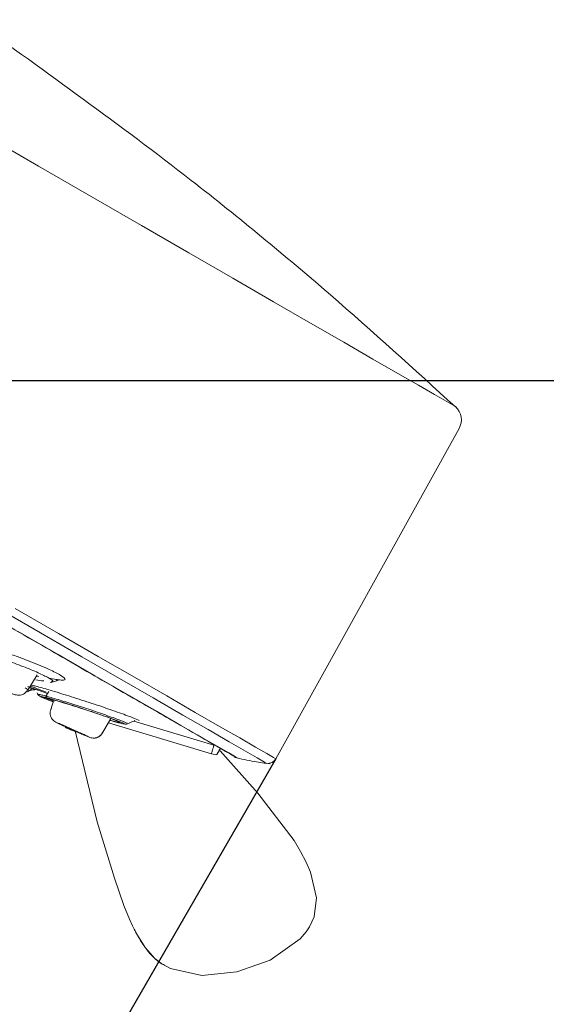
# Model space of a CAD drawing. Units: millimetres. Extents: x 455 to 855, y 10 to 287.
# Drawn here: x 695 to 724, y 77 to 131 of the extents above; entities that cross this region are included whole.
import ezdxf

# ---------------------------------------------------------------- set-up
doc = ezdxf.new("R2010")
doc.units = ezdxf.units.MM
doc.header["$PDSIZE"] = -1
doc.layers.add('标注线', color=7, linetype='Continuous', lineweight=15)
doc.dimstyles.new('ISO-25', dxfattribs={"dimtxt": 2.5, "dimasz": 2.5, "dimexe": 1.25, "dimexo": 0.625, "dimtad": 1, "dimtxsty": 'Standard', "dimcen": 2.5, "dimadec": 0, "dimazin": 0, "dimtfac": 1, "dimtmove": 0, "dimatfit": 3, "dimfxl": 0, "dimarcsym": 0})

# ---------------------------------------------------------------- blocks, each defined once
blk = doc.blocks.new('*D5')
at = {"layer": 'Defpoints', "color": 0, "lineweight": -3}
for p in [(615.141, 144.909), (597.711, 114.72), (709.326, 90.531)]:
    blk.add_point(p, dxfattribs=at)
at = {"layer": '标注线', "color": 0, "lineweight": -2}
for p, q in [((615.141, 144.909), (597.086, 113.638)), ((689.732, 61.592), (599.876, 113.47)), ((709.326, 90.531), (691.272, 59.26))]:
    blk.add_line(p, q, dxfattribs=at)
for points in [[(599.668, 113.109), (600.084, 113.831), (597.711, 114.72)], [(689.94, 61.953), (689.523, 61.231), (691.897, 60.342)]]:
    blk.add_solid(points, dxfattribs=at)
at = {"layer": '标注线', "color": 0, "lineweight": -2, "insert": (643.579, 91.413), "char_height": 3.5, "attachment_point": 5, "rotation": 330}
blk.add_mtext('%%c108', dxfattribs=at)
blk = doc.blocks.new('*D6')
at = {"layer": 'Defpoints', "color": 0, "lineweight": -3}
for p in [(658.625, 247.274), (814.665, 226.509), (658.625, 111.47)]:
    blk.add_point(p, dxfattribs=at)
at = {"layer": '标注线', "color": 0, "lineweight": -2}
for p, q in [((658.625, 111.47), (658.625, 248.524)), ((814.665, 226.509), (814.665, 248.524)), ((812.165, 247.274), (661.125, 247.274))]:
    blk.add_line(p, q, dxfattribs=at)
for points in [[(661.125, 246.858), (661.125, 247.691), (658.625, 247.274)], [(812.165, 247.691), (812.165, 246.858), (814.665, 247.274)]]:
    blk.add_solid(points, dxfattribs=at)
at = {"layer": '标注线', "color": 0, "lineweight": -2, "insert": (734.142, 250.024), "char_height": 3.5, "attachment_point": 5}
blk.add_mtext('157', dxfattribs=at)
blk = doc.blocks.new('*D10')
at = {"layer": 'Defpoints', "color": 0, "lineweight": -3}
for p in [(705.231, 192.194), (658.625, 111.47), (658.625, 107.356), (655.603, 106.236), (656.057, 96.909)]:
    blk.add_point(p, dxfattribs=at)
at = {"layer": '标注线', "color": 0, "lineweight": -2}
for p, q in [((658.625, 107.356), (658.625, 95.434)), ((655.603, 106.236), (650.607, 97.583)), ((649.18, 100.094), (642.645, 105.52))]:
    blk.add_line(p, q, dxfattribs=at)
for start, end in [(230.3009, 240), (249.6991, 260.3009)]:
    blk.add_arc((658.625, 111.47), 14.786, start, end, dxfattribs=at)
for points in [[(653.318, 97.225), (653.672, 97.98), (651.232, 98.665)], [(656.169, 97.311), (656.099, 96.48), (658.625, 96.684)]]:
    blk.add_solid(points, dxfattribs=at)
at = {"layer": '标注线', "color": 0, "lineweight": -2, "insert": (647.719, 104.982), "char_height": 3.5, "attachment_point": 5, "rotation": 320.3009}
blk.add_mtext('30%%D', dxfattribs=at)
blk = doc.blocks.new('*D12')
at = {"layer": 'Defpoints', "color": 0, "lineweight": -3}
for p in [(774.19, 217.194), (658.625, 111.47), (773.263, 111.47)]:
    blk.add_point(p, dxfattribs=at)
at = {"layer": '标注线', "color": 0, "lineweight": -2}
for p, q in [((774.19, 217.194), (772.013, 217.194)), ((773.263, 214.694), (773.263, 113.97)), ((658.625, 111.47), (774.513, 111.47))]:
    blk.add_line(p, q, dxfattribs=at)
for points in [[(772.846, 214.694), (773.679, 214.694), (773.263, 217.194)], [(773.679, 113.97), (772.846, 113.97), (773.263, 111.47)]]:
    blk.add_solid(points, dxfattribs=at)
at = {"layer": '标注线', "color": 0, "lineweight": -2, "insert": (770.513, 160.607), "char_height": 3.5, "attachment_point": 5, "rotation": 90}
blk.add_mtext('107', dxfattribs=at)

msp = doc.modelspace()

# ---------------------------------------------------------------- linework, layer by layer
at = {"color": 7, "linetype": 'Continuous', "lineweight": 15}
for p, q in [((709.326, 90.531), (719.451, 108.797)), ((695.62, 94.338), (696.139, 95.177)), ((696.089, 95.096), (696.229, 95.076)), ((696.874, 94.758), (696.965, 94.8)), ((695.602, 94.236), (695.82, 94.383)), ((695.616, 94.54), (696.705, 94.145)), ((695.747, 94.507), (695.786, 94.569)), ((695.79, 94.589), (695.805, 94.599)), ((696.139, 94.35), (696.177, 94.334)), ((696.771, 94.254), (696.616, 93.991)), ((696.21, 94.079), (696.196, 94.07)), ((696.374, 93.973), (696.347, 93.954)), ((696.837, 93.812), (696.598, 93.9)), ((696.635, 94.005), (696.629, 93.998)), ((696.678, 94), (696.658, 93.989)), ((697.084, 93.721), (696.837, 93.812)), ((697.052, 93.79), (696.889, 93.257)), ((699.744, 91.977), (700.212, 92.755)), ((705.901, 91.28), (701.48, 92.623)), ((697.228, 92.525), (697.262, 92.507)), ((705.763, 90.8), (700.076, 92.528)), ((701.082, 92.482), (701.111, 92.498)), ((698.976, 91.75), (698.942, 91.768)), ((699.728, 91.993), (699.719, 91.992)), ((706.057, 90.763), (706.26, 91.108)), ((706.063, 90.76), (705.763, 90.8))]:
    msp.add_line(p, q, dxfattribs=at)
at = {"color": 7, "linetype": 'Continuous', "lineweight": 15, "flags": 128}
for points in [[(680.024, 132.666), (683.412, 130.71), (686.742, 128.787), (689.997, 126.908), (693.157, 125.084), (696.205, 123.324), (699.124, 121.638), (701.899, 120.037), (704.512, 118.528), (706.95, 117.12), (709.199, 115.822), (711.246, 114.64), (713.081, 113.581), (714.692, 112.65), (716.07, 111.854), (717.209, 111.197), (718.102, 110.682), (718.743, 110.312), (719.129, 110.089), (719.258, 110.014)], [(708.823, 90.278), (708.692, 90.354), (708.3, 90.58), (707.649, 90.956), (706.742, 91.479), (705.586, 92.147), (704.186, 92.955), (702.549, 93.9), (700.686, 94.976), (698.607, 96.176), (696.323, 97.495), (693.847, 98.924)], [(709.326, 90.531), (709.201, 90.604), (708.824, 90.821), (708.2, 91.182), (707.33, 91.684), (706.219, 92.325), (704.874, 93.102), (703.301, 94.01), (701.509, 95.045), (699.507, 96.2), (697.307, 97.471), (694.919, 98.849)], [(707.228, 90.565), (707.1, 90.639), (706.719, 90.859), (706.087, 91.224), (705.206, 91.733), (704.082, 92.381), (702.721, 93.167), (701.131, 94.085), (699.321, 95.13), (697.3, 96.297), (695.08, 97.579)], [(706.239, 90.979), (708.327, 88.638), (710.339, 86.021), (710.694, 85.412), (710.994, 84.82), (711.235, 84.257), (711.57, 82.849), (711.44, 81.787), (711.187, 81.242), (710.994, 80.952), (710.672, 80.571), (709.018, 79.39), (707.173, 78.738), (705.24, 78.551), (703.51, 78.922), (703.023, 79.186), (702.639, 79.485), (702.101, 80.09), (701.595, 80.915), (701.595, 80.915), (701.595, 80.915), (701.595, 80.915), (701.595, 80.915), (701.595, 80.915), (701.594, 80.915), (701.594, 80.916), (701.594, 80.916), (701.593, 80.918), (701.592, 80.921), (701.589, 80.926), (701.583, 80.938), (701.571, 80.961), (701.547, 81.007), (701.501, 81.099), (701.411, 81.284), (701.24, 81.656), (700.931, 82.408), (700.399, 83.933), (699.454, 87.052), (698.234, 92.086)]]:
    msp.add_lwpolyline(points, dxfattribs=at)
at = {"color": 7, "linetype": 'Continuous', "lineweight": 15}
for centre, radius, start, end in [((718.577, 109.282), 1, 331, 47.0888), ((699.328, 95.235), 3.38, 240.6687, 256.0426), ((707.294, 90.858), 0.3, 239.9999, 257.2091), ((708.889, 90.774), 0.5, 262.3696, 331), ((703.28, 79.257), 0.195, 239.5957, 240.2672)]:
    msp.add_arc(centre, radius, start, end, dxfattribs=at)
for points, knots in [([(707.144, 90.598), (707.069, 90.641), (706.92, 90.727), (705.717, 91.422), (703.818, 92.518), (701.188, 94.037), (697.887, 95.943), (693.967, 98.206), (689.499, 100.785), (684.556, 103.639), (679.224, 106.718), (673.593, 109.969), (667.759, 113.337), (661.822, 116.765), (655.884, 120.193), (650.044, 123.565), (644.405, 126.821), (639.06, 129.907), (634.102, 132.769), (629.616, 135.359), (625.675, 137.634), (622.352, 139.553), (619.697, 141.086), (617.772, 142.197), (616.541, 142.908), (616.374, 143.004), (616.29, 143.053)], [0, 0, 0, 0, 0.041652, 0.083347, 0.125, 0.16665, 0.208347, 0.25, 0.29165, 0.333347, 0.375, 0.41665, 0.458347, 0.5, 0.54165, 0.583347, 0.625, 0.66665, 0.708347, 0.75, 0.79165, 0.833347, 0.875, 0.91665, 0.958346, 1, 1, 1, 1]), ([(719.249, 110.004), (716.963, 112.086), (712.222, 116.405), (703.42, 123.665), (696.662, 128.507), (692.606, 131.414)], [0, 0, 0, 0, 0.271126, 0.562452, 1, 1, 1, 1]), ([(697.37, 95.188), (697.168, 95.295), (696.855, 95.459), (696.21, 95.735), (695.649, 95.959), (695.045, 96.185), (694.253, 96.461), (693.304, 96.762), (692.516, 96.97), (692.042, 97.063), (691.781, 97.09), (691.642, 97.071), (691.611, 96.993), (691.81, 96.862), (691.94, 96.776)], [0, 0, 0, 0, 0.119723, 0.184917, 0.250002, 0.315369, 0.380283, 0.500006, 0.619729, 0.685189, 0.75001, 0.815827, 0.880277, 1, 1, 1, 1]), ([(696.762, 95.008), (696.587, 95.099), (696.238, 95.282), (695.366, 95.639), (694.391, 95.993), (693.436, 96.296), (692.64, 96.505), (692.17, 96.573), (691.997, 96.554), (692.095, 96.481), (692.105, 96.474)], [0, 0, 0, 0, 0.1405105, 0.2810204, 0.4215315, 0.5620414, 0.7025518, 0.8430627, 0.983573, 1, 1, 1, 1]), ([(696.061, 94.906), (696.216, 94.876), (696.413, 94.837), (696.491, 94.845), (696.508, 94.847)], [0, 0, 0, 0, 0.782482, 1, 1, 1, 1]), ([(696.732, 95.021), (696.783, 95.008), (697.002, 94.949), (697.259, 94.906), (697.529, 94.874), (697.668, 94.894), (697.7, 94.972), (697.5, 95.103), (697.37, 95.188)], [0, 0, 0, 0, 0.048992, 0.211317, 0.374797, 0.53755, 0.700597, 1, 1, 1, 1]), ([(696.965, 94.8), (696.983, 94.805), (697.06, 94.825), (696.891, 94.929), (696.762, 95.008)], [0, 0, 0, 0, 0.2357196, 1, 1, 1, 1]), ([(696.914, 94.755), (696.949, 94.765), (697.035, 94.788), (697.134, 94.828), (697.208, 94.854), (697.25, 94.869), (697.279, 94.88), (697.302, 94.889), (697.302, 94.892), (697.301, 94.894)], [0, 0, 0, 0, 0.168405, 0.409133, 0.514664, 0.615516, 0.717117, 0.824705, 1, 1, 1, 1]), ([(694.646, 94.179), (694.684, 94.163), (694.79, 94.118), (694.928, 94.067), (695.119, 94.036), (695.265, 94.053), (695.387, 94.105), (695.506, 94.186), (695.564, 94.279), (695.602, 94.339)], [0, 0, 0, 0, 0.124101, 0.350072, 0.485929, 0.64073, 0.72856, 0.82732, 1, 1, 1, 1]), ([(695.467, 94.453), (695.546, 94.406), (695.646, 94.347), (695.608, 94.35), (695.6, 94.351)], [0, 0, 0, 0, 0.785572, 1, 1, 1, 1]), ([(695.832, 94.413), (695.835, 94.417), (695.844, 94.43), (695.795, 94.445), (695.685, 94.482), (695.618, 94.505)], [0, 0, 0, 0, 0.161557, 0.487126, 1, 1, 1, 1]), ([(696.177, 94.334), (696.158, 94.336), (696.129, 94.338), (695.877, 94.419), (695.716, 94.474), (695.677, 94.487)], [0, 0, 0, 0, 0.582095, 0.899096, 1, 1, 1, 1]), ([(695.776, 94.452), (695.771, 94.457), (695.76, 94.47), (695.734, 94.488), (695.72, 94.498)], [0, 0, 0, 0, 0.467661, 1, 1, 1, 1]), ([(695.756, 94.573), (695.856, 94.526), (696.01, 94.454), (696.385, 94.312), (696.585, 94.24), (696.631, 94.223)], [0, 0, 0, 0, 0.588702, 0.905612, 1, 1, 1, 1]), ([(696.21, 94.321), (696.177, 94.333), (696.11, 94.358), (695.956, 94.358), (695.841, 94.331), (695.762, 94.312)], [0, 0, 0, 0, 0.23215, 0.474019, 1, 1, 1, 1]), ([(701.766, 92.651), (701.668, 92.697), (701.517, 92.768), (701.036, 92.949), (700.574, 93.115), (700.037, 93.303), (699.281, 93.559), (698.293, 93.882), (697.358, 94.174), (696.714, 94.366), (696.292, 94.485), (695.986, 94.564), (695.777, 94.613), (695.782, 94.598), (695.784, 94.593)], [0, 0, 0, 0, 0.129907, 0.200646, 0.271268, 0.342195, 0.412631, 0.542538, 0.672445, 0.743473, 0.813808, 0.885224, 0.955156, 1, 1, 1, 1]), ([(696.126, 94.173), (696.144, 94.137), (696.201, 94.021), (696.305, 93.996), (696.377, 93.978)], [0, 0, 0, 0, 0.307981, 1, 1, 1, 1]), ([(701.111, 92.498), (701.031, 92.535), (700.909, 92.592), (700.515, 92.742), (700.138, 92.877), (699.696, 93.032), (699.078, 93.24), (698.271, 93.505), (697.509, 93.742), (696.983, 93.9), (696.636, 93.997), (696.382, 94.064), (696.192, 94.106), (696.204, 94.089), (696.21, 94.079)], [0, 0, 0, 0, 0.1256563, 0.1932967, 0.2623747, 0.3314525, 0.3990919, 0.5247396, 0.6503872, 0.7180269, 0.7871047, 0.8561826, 0.9238238, 1, 1, 1, 1]), ([(696.261, 94.002), (696.272, 93.993), (696.296, 93.974), (696.313, 93.967), (696.323, 93.963)], [0, 0, 0, 0, 0.441431, 1, 1, 1, 1]), ([(696.347, 93.954), (696.423, 93.918), (696.541, 93.863), (696.83, 93.753), (696.987, 93.697), (697.026, 93.683)], [0, 0, 0, 0, 0.581229, 0.897113, 1, 1, 1, 1]), ([(700.92, 92.491), (700.846, 92.526), (700.731, 92.58), (700.365, 92.718), (700.014, 92.844), (699.605, 92.987), (699.03, 93.182), (698.277, 93.428), (697.566, 93.65), (697.076, 93.796), (696.755, 93.887), (696.525, 93.946), (696.376, 93.982), (696.375, 93.974), (696.374, 93.973)], [0, 0, 0, 0, 0.133162, 0.20567, 0.278066, 0.350724, 0.42297, 0.556132, 0.689295, 0.762014, 0.8342, 0.906744, 0.979107, 1, 1, 1, 1]), ([(700.695, 92.56), (700.666, 92.574), (700.609, 92.603), (700.364, 92.702), (699.911, 92.868), (699.3, 93.079), (698.742, 93.264), (698.224, 93.432), (697.701, 93.597), (697.245, 93.735), (696.899, 93.835), (696.601, 93.914), (696.423, 93.951), (696.454, 93.925), (696.467, 93.914)], [0, 0, 0, 0, 0.0620051, 0.1237254, 0.2475758, 0.3566799, 0.4250807, 0.5025702, 0.589498, 0.6693925, 0.7422514, 0.808064, 0.9180349, 1, 1, 1, 1]), ([(696.643, 93.981), (696.631, 93.965), (696.609, 93.936), (696.562, 93.912), (696.514, 93.903), (696.483, 93.91), (696.467, 93.914)], [0, 0, 0, 0, 0.282216, 0.532967, 0.752955, 1, 1, 1, 1]), ([(696.467, 93.914), (696.503, 93.896), (696.591, 93.853), (696.806, 93.768), (697, 93.698), (697.022, 93.69)], [0, 0, 0, 0, 0.376794, 0.929114, 1, 1, 1, 1]), ([(696.923, 93.352), (696.889, 93.25), (696.84, 93.104), (696.865, 92.908), (696.915, 92.783), (696.995, 92.678), (697.098, 92.589), (697.183, 92.556), (697.226, 92.54)], [0, 0, 0, 0, 0.320695, 0.459907, 0.592774, 0.724923, 0.860133, 1, 1, 1, 1]), ([(700.161, 92.669), (700.201, 92.658), (700.339, 92.617), (700.423, 92.596), (700.483, 92.581)], [0, 0, 0, 0, 0.286022, 1, 1, 1, 1]), ([(700.162, 92.658), (700.168, 92.656), (700.301, 92.616), (700.503, 92.561), (700.751, 92.495), (700.836, 92.478), (700.877, 92.47)], [0, 0, 0, 0, 0.0149746, 0.3516657, 0.6871987, 1, 1, 1, 1]), ([(701.091, 92.457), (701.133, 92.473), (701.242, 92.513), (701.377, 92.576), (701.476, 92.623), (701.536, 92.644), (701.535, 92.65), (701.534, 92.652)], [0, 0, 0, 0, 0.1573355, 0.404022, 0.6628483, 0.8893625, 1, 1, 1, 1]), ([(697.228, 92.525), (697.223, 92.53), (697.212, 92.539), (697.35, 92.484), (697.582, 92.385), (697.888, 92.252), (698.223, 92.102), (698.54, 91.959), (698.805, 91.836), (698.896, 91.791), (698.942, 91.768)], [0, 0, 0, 0, 0.125, 0.250001, 0.375, 0.5, 0.624999, 0.75, 0.874999, 1, 1, 1, 1]), ([(698.976, 91.75), (698.981, 91.746), (698.992, 91.736), (698.854, 91.791), (698.622, 91.89), (698.316, 92.024), (697.981, 92.173), (697.664, 92.317), (697.4, 92.44), (697.308, 92.485), (697.262, 92.507)], [0, 0, 0, 0, 0.125, 0.249999, 0.375001, 0.5, 0.624999, 0.749999, 0.875, 1, 1, 1, 1]), ([(698.971, 91.752), (698.994, 91.741), (699.085, 91.693), (699.239, 91.669), (699.412, 91.694), (699.553, 91.759), (699.69, 91.882), (699.754, 91.998), (699.789, 92.061)], [0, 0, 0, 0, 0.076673, 0.313491, 0.449291, 0.601448, 0.77987, 1, 1, 1, 1]), ([(700.483, 92.581), (700.556, 92.563), (700.732, 92.521), (700.709, 92.546), (700.695, 92.56)], [0, 0, 0, 0, 0.415956, 1, 1, 1, 1]), ([(700.877, 92.47), (700.881, 92.47), (700.979, 92.449), (700.949, 92.47), (700.92, 92.491)], [0, 0, 0, 0, 0.03622, 1, 1, 1, 1]), ([(700.878, 92.471), (700.882, 92.469), (700.937, 92.45), (701.018, 92.439), (701.1, 92.462), (701.124, 92.469)], [0, 0, 0, 0, 0.061742, 0.72506, 1, 1, 1, 1]), ([(699.281, 91.677), (699.322, 91.679), (699.413, 91.685), (699.549, 91.749), (699.678, 91.86), (699.741, 91.962), (699.774, 92.016)], [0, 0, 0, 0, 0.19493, 0.435303, 0.69804, 1, 1, 1, 1]), ([(705.901, 91.28), (705.899, 91.273), (705.896, 91.262), (705.879, 91.202), (705.861, 91.14), (705.839, 91.063), (705.807, 90.952), (705.78, 90.86), (705.763, 90.8)], [0, 0, 0, 0, 0.239613, 0.368458, 0.499996, 0.63153, 0.760381, 1, 1, 1, 1]), ([(706.257, 91.111), (706.224, 91.053), (706.162, 90.943), (706.091, 90.822), (706.057, 90.763)], [0, 0, 0, 0, 0.519437, 1, 1, 1, 1]), ([(707.04, 90.609), (707.406, 90.528), (708.059, 90.383), (708.722, 90.293), (709.014, 90.254)], [0, 0, 0, 0, 0.559999, 1, 1, 1, 1]), ([(701.574, 80.955), (701.664, 80.788), (701.826, 80.489), (702.117, 80.053), (702.464, 79.638), (702.821, 79.299), (703.089, 79.156), (703.171, 79.112)], [0, 0, 0, 0, 0.230013, 0.411856, 0.633319, 0.886964, 1, 1, 1, 1])]:
    msp.add_open_spline(points, degree=3, knots=knots, dxfattribs=at)

# ---------------------------------------------------------------- dimensions: what is measured, and where the dimension line sits
at = {"layer": '标注线'}
dim = msp.add_linear_dim(base=(658.625, 247.274), p1=(814.665, 226.509), p2=(658.625, 111.47), text='157', dimstyle='ISO-25', override={"dimtxt": 3.5, "dimexo": 0, "dimgap": 1}, dxfattribs=at)
dim.commit()
dim.dimension.update_dxf_attribs({"geometry": '*D6', "text_midpoint": (734.142, 247.274), "dimtype": 160})
for base, p1, p2, angle, text, picture, middle in [((773.263, 111.47), (774.19, 217.194), (658.625, 111.47), 90, '107', '*D12', (773.263, 160.607)), ((597.711, 114.72), (709.326, 90.531), (615.141, 144.909), 330, '%%c108', '*D5', (642.204, 89.032))]:
    dim = msp.add_linear_dim(base=base, p1=p1, p2=p2, angle=angle, text=text, dimstyle='ISO-25', override={"dimtxt": 3.5, "dimexo": 0, "dimgap": 1}, dxfattribs=at)
    dim.commit()
    dim.dimension.update_dxf_attribs({"geometry": picture, "text_midpoint": middle, "dimtype": 160})
dim = msp.add_angular_dim_2l(base=(656.057, 96.909), line1=((705.231, 192.194), (655.603, 106.236)), line2=((658.625, 111.47), (658.625, 107.356)), dimstyle='ISO-25', override={"dimtxt": 3.5, "dimexo": 0, "dimgap": 1}, dxfattribs=at)
dim.commit()
dim.dimension.update_dxf_attribs({"geometry": '*D10', "text_midpoint": (647.719, 104.982)})

doc.saveas('drawing.dxf')
